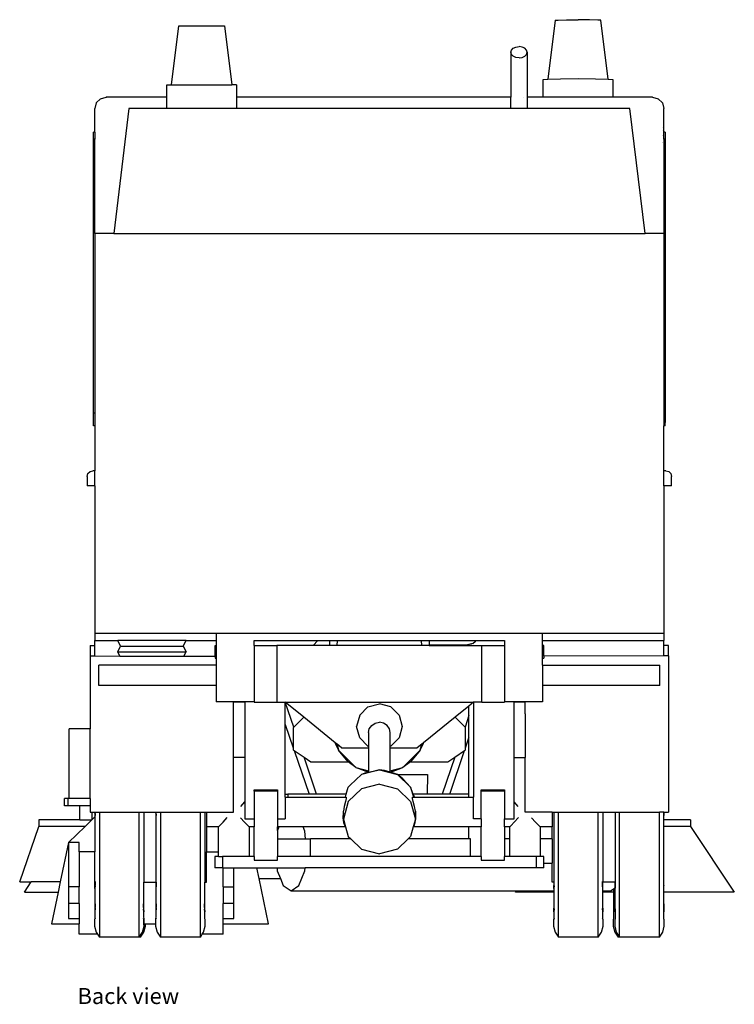
# Model space of a CAD drawing. Units: metres. Extents: x 6.53 to 16.22, y 11.48 to 16.73.
# Drawn here: x 14.34 to 16.22, y 11.48 to 14.07 of the extents above; entities that cross this region are included whole.
import ezdxf

# ---------------------------------------------------------------- set-up
doc = ezdxf.new("R2010")
doc.units = ezdxf.units.M
doc.layers.add('Edges', color=7, linetype='Continuous')
doc.styles.get("Standard").update_dxf_attribs({"font": 'verdana.ttf'})

# ---------------------------------------------------------------- blocks, each defined once
blk = doc.blocks.new('Road Sweeper bk')
at = {"layer": 'Edges'}
for p, q in [((0.4698, 1.2069), (0.4506, 1.0522)), ((0.4698, 1.2069), (0.4778, 1.2077)), ((0.4778, 1.2077), (0.4998, 1.2083)), ((0.4998, 1.2083), (0.5298, 1.2086)), ((0.5599, 1.2083), (0.5298, 1.2086)), ((0.5819, 1.2077), (0.5599, 1.2083)), ((0.5899, 1.2069), (0.5819, 1.2077)), ((0.6091, 1.0522), (0.5899, 1.2069)), ((-0.5415, 1.0366), (-0.5222, 1.1926)), ((-0.5222, 1.1926), (-0.402, 1.1926)), ((-0.402, 1.1926), (-0.3827, 1.0366)), ((0.3531, 1.1228), (0.3547, 1.1285)), ((0.3547, 1.1171), (0.3531, 1.1228)), ((0.3531, 1.1228), (0.3531, 1.0046)), ((0.3547, 1.1285), (0.3593, 1.1334)), ((0.3593, 1.1123), (0.3547, 1.1171)), ((0.3593, 1.1334), (0.3662, 1.1366)), ((0.3662, 1.1366), (0.3743, 1.1378)), ((0.3824, 1.1366), (0.3743, 1.1378)), ((0.3892, 1.1334), (0.3824, 1.1366)), ((0.3938, 1.1285), (0.3892, 1.1334)), ((0.3892, 1.1122), (0.3938, 1.1171)), ((0.3954, 1.1228), (0.3938, 1.1285)), ((0.3938, 1.1171), (0.3954, 1.1228)), ((0.3954, 1.1228), (0.3954, 1.0046)), ((0.3662, 1.109), (0.3593, 1.1123)), ((0.3743, 1.1079), (0.3662, 1.109)), ((0.3743, 1.1079), (0.3823, 1.109)), ((0.3823, 1.109), (0.3892, 1.1122)), ((0.4378, 1.0509), (0.4502, 1.0522)), ((0.4378, 1.0046), (0.4378, 1.0509)), ((0.4502, 1.0522), (0.4506, 1.0522)), ((0.4506, 1.0522), (0.4838, 1.0532)), ((0.4838, 1.0532), (0.5298, 1.0535)), ((0.5298, 1.0535), (0.5759, 1.0532)), ((0.5759, 1.0532), (0.6091, 1.0522)), ((0.6091, 1.0522), (0.6095, 1.0522)), ((0.6095, 1.0522), (0.6219, 1.0509)), ((0.6219, 1.0509), (0.6219, 1.0046)), ((-0.5541, 1.0046), (-0.5541, 1.0366)), ((-0.5541, 1.0366), (-0.5415, 1.0366)), ((-0.5415, 1.0366), (-0.3827, 1.0366)), ((-0.3701, 1.0366), (-0.3827, 1.0366)), ((-0.3701, 1.0366), (-0.3701, 1.0046)), ((-0.7397, 0.9896), (-0.7437, 0.9746)), ((-0.7287, 1.0005), (-0.7397, 0.9896)), ((-0.7287, 1.0005), (-0.7137, 1.0046)), ((-0.7137, 1.0025), (-0.7137, 1.0046)), ((-0.5541, 1.0046), (-0.7137, 1.0046)), ((-0.5541, 0.9749), (-0.5541, 1.0046)), ((0.3531, 1.0046), (-0.3701, 1.0046)), ((-0.3701, 1.0046), (-0.3701, 0.9749)), ((0.3533, 1.0046), (0.3531, 1.0046)), ((0.3531, 0.9749), (0.3531, 1.0046)), ((0.3853, 1.0046), (0.3848, 1.0046)), ((0.4378, 1.0046), (0.3954, 1.0046)), ((0.3954, 1.0046), (0.3954, 0.9749)), ((0.6219, 1.0046), (0.4378, 1.0046)), ((0.7263, 1.0046), (0.6219, 1.0046)), ((0.7263, 1.0046), (0.7413, 1.0005)), ((0.7413, 1.0005), (0.7523, 0.9896)), ((0.7523, 0.9896), (0.7563, 0.9746)), ((-0.7437, 0.9122), (-0.7437, 0.9746)), ((-0.6537, 0.9749), (-0.6937, 0.645)), ((-0.5541, 0.9749), (-0.6537, 0.9749)), ((-0.3701, 0.9749), (-0.5541, 0.9749)), ((0.3531, 0.9749), (-0.3701, 0.9749)), ((0.3954, 0.9749), (0.3531, 0.9749)), ((0.6663, 0.9749), (0.3954, 0.9749)), ((0.7063, 0.645), (0.6663, 0.9749)), ((0.7563, 0.9122), (0.7563, 0.9746)), ((-0.7437, 0.9122), (-0.7467, 0.9122)), ((-0.7467, 0.8938), (-0.7467, 0.9122)), ((-0.7437, 0.9122), (-0.7437, 0.8938)), ((0.7523, 0.9246), (0.7524, 0.9246)), ((0.7523, 0.9166), (0.7525, 0.9166)), ((0.7593, 0.9122), (0.7563, 0.9122)), ((0.7563, 0.8938), (0.7563, 0.9122)), ((0.7593, 0.9122), (0.7593, 0.8938)), ((-0.7437, 0.8938), (-0.7467, 0.8938)), ((-0.7467, 0.1724), (-0.7467, 0.8938)), ((-0.7437, 0.645), (-0.7437, 0.8938)), ((0.7525, 0.9043), (0.7523, 0.9043)), ((0.7523, 0.9029), (0.7525, 0.9029)), ((0.7523, 0.9023), (0.7525, 0.9023)), ((0.7526, 0.8858), (0.7523, 0.8858)), ((0.7523, 0.8838), (0.7526, 0.8838)), ((0.7593, 0.8938), (0.7563, 0.8938)), ((0.7563, 0.8938), (0.7563, 0.645)), ((0.7593, 0.8938), (0.7593, 0.1724)), ((-0.6937, 0.645), (-0.7437, 0.645)), ((-0.7437, 0.645), (-0.7437, 0.1724)), ((-0.6937, 0.645), (0.7063, 0.645)), ((0.7563, 0.645), (0.7063, 0.645)), ((0.7563, 0.645), (0.7563, 0.1724)), ((-0.7437, 0.1724), (-0.7467, 0.1724)), ((-0.7467, 0.139), (-0.7467, 0.1724)), ((-0.7437, 0.1724), (-0.7437, 0.139)), ((0.7593, 0.1724), (0.7563, 0.1724)), ((0.7563, 0.1724), (0.7563, 0.139)), ((0.7593, 0.1724), (0.7593, 0.1491)), ((-0.7437, 0.139), (-0.7467, 0.139)), ((-0.7437, 0.139), (-0.7437, 0.0204)), ((0.7593, 0.139), (0.7563, 0.139)), ((0.7563, 0.0204), (0.7563, 0.139)), ((0.7593, 0.1471), (0.7593, 0.1491)), ((0.7593, 0.1471), (0.7593, 0.147)), ((0.7593, 0.139), (0.7593, 0.147)), ((-0.7637, 0.0054), (-0.7617, 0.0129)), ((-0.7637, 0.0054), (-0.7637, -0.0196)), ((-0.7617, 0.0129), (-0.7562, 0.0184)), ((-0.7562, 0.0184), (-0.7487, 0.0204)), ((-0.7437, 0.0204), (-0.7487, 0.0204)), ((-0.7437, -0.0196), (-0.7437, 0.0204)), ((0.7613, 0.0204), (0.7563, 0.0204)), ((0.7563, -0.0196), (0.7563, 0.0204)), ((0.7613, 0.0204), (0.7688, 0.0184)), ((0.7688, 0.0184), (0.7743, 0.0129)), ((0.7743, 0.0129), (0.7763, 0.0054)), ((0.7763, -0.0196), (0.7763, 0.0054)), ((-0.7437, -0.0196), (-0.7637, -0.0196)), ((-0.7437, -0.0196), (-0.7437, -0.407)), ((0.7763, -0.0196), (0.7563, -0.0196)), ((0.7563, -0.0196), (0.7563, -0.407)), ((-0.7437, -0.407), (-0.4237, -0.407)), ((-0.7437, -0.407), (-0.7437, -0.427)), ((-0.4237, -0.407), (0.4363, -0.407)), ((-0.4237, -0.407), (-0.4237, -0.427)), ((0.4363, -0.407), (0.7563, -0.407)), ((0.4363, -0.427), (0.4363, -0.407)), ((0.7563, -0.407), (0.7563, -0.427)), ((-0.756, -0.4396), (-0.7437, -0.4396)), ((-0.756, -0.4396), (-0.756, -0.4675)), ((-0.7437, -0.4396), (-0.7437, -0.427)), ((-0.7437, -0.427), (-0.6833, -0.427)), ((-0.7437, -0.4675), (-0.7437, -0.4396)), ((-0.7437, -0.4396), (-0.743, -0.4396)), ((-0.6756, -0.442), (-0.6833, -0.427)), ((-0.5032, -0.427), (-0.6833, -0.427)), ((-0.5109, -0.442), (-0.5032, -0.427)), ((-0.5032, -0.427), (-0.4237, -0.427)), ((-0.4268, -0.4396), (-0.4237, -0.4396)), ((-0.4268, -0.4678), (-0.4268, -0.4396)), ((-0.4237, -0.427), (-0.4237, -0.4396)), ((-0.4237, -0.4396), (-0.4237, -0.4732)), ((-0.3237, -0.4396), (-0.3237, -0.427)), ((-0.3237, -0.427), (-0.1559, -0.427)), ((-0.3237, -0.4396), (-0.2637, -0.4396)), ((-0.3237, -0.4396), (-0.3237, -0.5887)), ((-0.168, -0.4396), (-0.2637, -0.4396)), ((-0.2637, -0.4396), (-0.2637, -0.5896)), ((-0.1559, -0.427), (-0.168, -0.4396)), ((-0.1252, -0.4396), (-0.168, -0.4396)), ((-0.1559, -0.427), (-0.1252, -0.427)), ((-0.1252, -0.427), (-0.1252, -0.4396)), ((-0.1252, -0.427), (-0.1042, -0.427)), ((-0.1067, -0.4396), (-0.1252, -0.4396)), ((-0.1042, -0.427), (-0.1067, -0.4396)), ((0.1193, -0.4396), (-0.1067, -0.4396)), ((-0.1042, -0.427), (0.1168, -0.427)), ((0.1193, -0.4396), (0.1168, -0.427)), ((0.1168, -0.427), (0.1378, -0.427)), ((0.1378, -0.4396), (0.1193, -0.4396)), ((0.1378, -0.427), (0.2612, -0.427)), ((0.1378, -0.427), (0.1378, -0.439)), ((0.1378, -0.4396), (0.1378, -0.439)), ((0.2348, -0.439), (0.1378, -0.439)), ((0.1378, -0.4396), (0.2763, -0.4396)), ((0.2348, -0.439), (0.2352, -0.4389)), ((0.2525, -0.4342), (0.2352, -0.4389)), ((0.2483, -0.4363), (0.2352, -0.4389)), ((0.2525, -0.4342), (0.2483, -0.4363)), ((0.2525, -0.4342), (0.2598, -0.4286)), ((0.2598, -0.4286), (0.2612, -0.427)), ((0.2612, -0.427), (0.3363, -0.427)), ((0.2763, -0.4396), (0.3363, -0.4396)), ((0.2763, -0.5896), (0.2763, -0.4396)), ((0.3363, -0.427), (0.3363, -0.4396)), ((0.3363, -0.4396), (0.3363, -0.5887)), ((0.4363, -0.427), (0.7563, -0.427)), ((0.4363, -0.4396), (0.4363, -0.427)), ((0.4394, -0.4396), (0.4363, -0.4396)), ((0.4363, -0.4732), (0.4363, -0.4396)), ((0.4394, -0.4678), (0.4394, -0.4396)), ((0.7563, -0.4396), (0.7563, -0.427)), ((0.7686, -0.4396), (0.7563, -0.4396)), ((0.7563, -0.4675), (0.7563, -0.4396)), ((0.7686, -0.4675), (0.7686, -0.4396)), ((-0.6833, -0.457), (-0.6756, -0.442)), ((-0.6779, -0.4676), (-0.6833, -0.457)), ((-0.6833, -0.457), (-0.5032, -0.457)), ((-0.6756, -0.442), (-0.5109, -0.442)), ((-0.5109, -0.442), (-0.5032, -0.457)), ((-0.5087, -0.4677), (-0.5032, -0.457)), ((-0.756, -0.4675), (-0.7437, -0.4675)), ((-0.756, -0.4675), (-0.756, -0.6593)), ((-0.7437, -0.4675), (-0.6779, -0.4676)), ((-0.4237, -0.4917), (-0.733, -0.4918)), ((-0.733, -0.5449), (-0.733, -0.4918)), ((-0.6779, -0.4676), (-0.5087, -0.4677)), ((-0.5087, -0.4677), (-0.4268, -0.4678)), ((-0.4268, -0.4678), (-0.4268, -0.4729)), ((-0.4268, -0.4729), (-0.4237, -0.4732)), ((-0.4237, -0.4732), (-0.4237, -0.4917)), ((-0.4237, -0.4917), (-0.4237, -0.5449)), ((0.4363, -0.4732), (0.4394, -0.4729)), ((0.4363, -0.4917), (0.4363, -0.4732)), ((0.4363, -0.4917), (0.7456, -0.4918)), ((0.4363, -0.4917), (0.4363, -0.5449)), ((0.7563, -0.4675), (0.4394, -0.4678)), ((0.4394, -0.4678), (0.4394, -0.4729)), ((0.7456, -0.5449), (0.7456, -0.4918)), ((0.7686, -0.4675), (0.7563, -0.4675)), ((0.7686, -0.4675), (0.7686, -0.8786)), ((-0.4237, -0.5449), (-0.733, -0.5449)), ((-0.4237, -0.5449), (-0.4237, -0.5887)), ((0.7456, -0.5449), (0.4363, -0.5449)), ((0.4363, -0.5449), (0.4363, -0.5887)), ((-0.3781, -0.5887), (-0.4237, -0.5887)), ((-0.3781, -0.5896), (-0.3781, -0.5887)), ((-0.3487, -0.5887), (-0.3781, -0.5887)), ((-0.3487, -0.5896), (-0.3781, -0.5896)), ((-0.3781, -0.7346), (-0.3781, -0.5896)), ((-0.3487, -0.5887), (-0.3487, -0.5896)), ((-0.3237, -0.5887), (-0.3487, -0.5887)), ((-0.3487, -0.5896), (-0.3487, -0.7346)), ((-0.3237, -0.5887), (-0.3237, -0.5896)), ((-0.3237, -0.5896), (-0.2637, -0.5896)), ((-0.2637, -0.5896), (-0.2417, -0.5896)), ((-0.2193, -0.6549), (-0.2417, -0.5896)), ((-0.2417, -0.5896), (0.2543, -0.5896)), ((-0.1932, -0.6288), (-0.2417, -0.5896)), ((-0.2417, -0.6478), (-0.2417, -0.5896)), ((-0.0237, -0.6014), (0.0063, -0.5934)), ((0.0363, -0.6014), (0.0063, -0.5934)), ((0.2543, -0.5896), (0.2424, -0.5993)), ((0.2543, -0.5896), (0.2543, -0.8395)), ((0.2763, -0.5896), (0.2543, -0.5896)), ((0.2763, -0.5896), (0.3363, -0.5896)), ((0.3363, -0.5896), (0.3363, -0.5887)), ((0.3613, -0.5887), (0.3363, -0.5887)), ((0.3613, -0.5896), (0.3613, -0.5887)), ((0.3908, -0.5887), (0.3613, -0.5887)), ((0.3613, -0.7346), (0.3613, -0.5896)), ((0.3908, -0.5896), (0.3613, -0.5896)), ((0.4363, -0.5887), (0.3908, -0.5887)), ((0.3908, -0.5896), (0.3908, -0.5887)), ((0.3908, -0.6196), (0.3908, -0.5896)), ((-0.0456, -0.6234), (-0.0237, -0.6014)), ((0.0583, -0.6234), (0.0363, -0.6014)), ((0.2424, -0.5993), (0.2059, -0.6288)), ((0.2424, -0.6245), (0.2424, -0.5993)), ((0.39, -0.6196), (0.3908, -0.6196)), ((0.3908, -0.6196), (0.3908, -0.7346)), ((-0.2417, -0.8311), (-0.2417, -0.6478)), ((-0.2417, -0.6478), (-0.2206, -0.7094)), ((-0.1932, -0.6288), (-0.2193, -0.6549)), ((-0.11, -0.6964), (-0.1932, -0.6288)), ((-0.0456, -0.6234), (-0.0537, -0.6534)), ((-0.014, -0.6502), (-0.0047, -0.6442)), ((-0.0047, -0.6442), (0.0063, -0.6421)), ((0.0173, -0.6442), (0.0063, -0.6421)), ((0.0266, -0.6502), (0.0173, -0.6442)), ((0.0583, -0.6234), (0.0663, -0.6534)), ((0.2059, -0.6288), (0.1226, -0.6964)), ((0.232, -0.6549), (0.2059, -0.6288)), ((0.2424, -0.6245), (0.232, -0.6549)), ((0.2425, -0.6241), (0.2424, -0.6245)), ((0.2424, -0.6828), (0.2424, -0.6245)), ((-0.8108, -0.8425), (-0.8108, -0.6593)), ((-0.756, -0.6593), (-0.8108, -0.6593)), ((-0.756, -0.8425), (-0.756, -0.6593)), ((-0.2193, -0.6549), (-0.2206, -0.6561)), ((-0.2206, -0.6561), (-0.2206, -0.7094)), ((-0.0456, -0.6834), (-0.0537, -0.6534)), ((-0.0224, -0.6695), (-0.0203, -0.6591)), ((-0.0224, -0.6695), (-0.0224, -0.7057)), ((-0.0203, -0.6591), (-0.014, -0.6502)), ((0.0329, -0.659), (0.0266, -0.6502)), ((0.0351, -0.6695), (0.0329, -0.659)), ((0.0351, -0.7057), (0.0351, -0.6695)), ((0.0663, -0.6534), (0.0583, -0.6834)), ((0.2332, -0.6561), (0.232, -0.6549)), ((0.2332, -0.7094), (0.2332, -0.6561)), ((-0.11, -0.6964), (-0.1098, -0.6974)), ((-0.1053, -0.7001), (-0.11, -0.6964)), ((-0.1098, -0.6974), (-0.1012, -0.7155)), ((-0.1053, -0.7001), (-0.1012, -0.7155)), ((-0.0937, -0.7096), (-0.1053, -0.7001)), ((-0.0456, -0.6834), (-0.0237, -0.7054)), ((0.0583, -0.6834), (0.0363, -0.7054)), ((0.118, -0.7001), (0.1063, -0.7096)), ((0.1138, -0.7155), (0.1224, -0.6974)), ((0.1138, -0.7155), (0.118, -0.7001)), ((0.1226, -0.6964), (0.118, -0.7001)), ((0.1224, -0.6974), (0.1226, -0.6964)), ((0.2332, -0.7094), (0.2424, -0.6828)), ((0.2424, -0.6828), (0.2426, -0.6822)), ((0.2424, -0.8311), (0.2424, -0.6828)), ((-0.2206, -0.7094), (-0.2206, -0.7146)), ((-0.2206, -0.7146), (-0.2183, -0.7162)), ((-0.2183, -0.7162), (-0.1789, -0.8311)), ((-0.2183, -0.7162), (-0.1922, -0.734)), ((-0.1012, -0.7155), (-0.0558, -0.7609)), ((-0.076, -0.7463), (-0.1012, -0.7155)), ((-0.0937, -0.7096), (-0.0224, -0.7096)), ((-0.0237, -0.7054), (-0.0224, -0.7057)), ((-0.0224, -0.7057), (-0.0224, -0.7096)), ((-0.0224, -0.7096), (-0.0224, -0.7699)), ((0.0363, -0.7054), (0.0351, -0.7057)), ((0.0351, -0.7096), (0.0351, -0.7057)), ((0.0351, -0.7096), (0.1063, -0.7096)), ((0.0351, -0.7699), (0.0351, -0.7096)), ((0.0684, -0.7609), (0.1138, -0.7155)), ((0.1138, -0.7155), (0.0887, -0.7463)), ((0.1916, -0.8311), (0.2309, -0.7162)), ((0.2049, -0.734), (0.2309, -0.7162)), ((0.2309, -0.7162), (0.2332, -0.7146)), ((0.2332, -0.7146), (0.2332, -0.7094)), ((-0.3781, -0.8786), (-0.3781, -0.7346)), ((-0.3487, -0.7346), (-0.3781, -0.7346)), ((-0.3487, -0.7346), (-0.3487, -0.8515)), ((-0.159, -0.8311), (-0.1922, -0.734)), ((-0.1922, -0.734), (-0.1741, -0.7463)), ((-0.1741, -0.7463), (-0.076, -0.7463)), ((-0.0558, -0.7609), (-0.076, -0.7463)), ((0.0887, -0.7463), (0.0684, -0.7609)), ((0.0887, -0.7463), (0.1867, -0.7463)), ((0.2049, -0.734), (0.1716, -0.8311)), ((0.1867, -0.7463), (0.2049, -0.734)), ((0.3613, -0.8515), (0.3613, -0.7346)), ((0.3613, -0.7346), (0.3908, -0.7346)), ((0.3908, -0.8786), (0.3908, -0.7346)), ((-0.0558, -0.7609), (-0.0224, -0.7699)), ((-0.0558, -0.7609), (-0.0514, -0.7633)), ((-0.0239, -0.7738), (-0.0514, -0.7633)), ((0.0063, -0.7673), (-0.0412, -0.7796)), ((-0.0291, -0.7749), (-0.0412, -0.7796)), ((-0.0291, -0.7749), (-0.0239, -0.7738)), ((-0.0239, -0.7738), (-0.0224, -0.7735)), ((-0.0224, -0.7735), (0.0063, -0.7673)), ((-0.0224, -0.7699), (-0.0224, -0.7735)), ((0.0201, -0.7692), (0.0063, -0.7673)), ((0.0063, -0.7673), (0.0538, -0.7796)), ((0.0351, -0.7738), (0.0201, -0.7692)), ((0.0351, -0.7699), (0.0684, -0.7609)), ((0.0351, -0.7738), (0.0351, -0.7699)), ((0.0357, -0.774), (0.0351, -0.7738)), ((0.0357, -0.774), (0.036, -0.774)), ((0.0538, -0.7796), (0.0357, -0.774)), ((0.036, -0.774), (0.064, -0.7633)), ((0.0684, -0.7609), (0.064, -0.7633)), ((-0.0412, -0.7796), (-0.0711, -0.8075)), ((0.0538, -0.7796), (0.0538, -0.7796)), ((0.0538, -0.7796), (0.0885, -0.8131)), ((0.0684, -0.7908), (0.0538, -0.7796)), ((0.0538, -0.7796), (0.1328, -0.7796)), ((0.0885, -0.8131), (0.0684, -0.7908)), ((0.1328, -0.7796), (0.1326, -0.8311)), ((-0.3237, -0.8198), (-0.2622, -0.8198)), ((-0.3237, -0.8235), (-0.3237, -0.8198)), ((-0.2622, -0.8235), (-0.3237, -0.8235)), ((-0.3237, -0.8235), (-0.3237, -0.8966)), ((-0.2622, -0.8198), (-0.2622, -0.8235)), ((-0.2622, -0.8235), (-0.2622, -0.8966)), ((-0.081, -0.8311), (-0.0759, -0.8131)), ((-0.0759, -0.8131), (-0.0711, -0.8075)), ((-0.0412, -0.8178), (-0.0759, -0.8512)), ((0.0063, -0.8055), (-0.0412, -0.8178)), ((0.0063, -0.8055), (0.0538, -0.8178)), ((0.0538, -0.8178), (0.0885, -0.8512)), ((0.0885, -0.8131), (0.0959, -0.8395)), ((0.0954, -0.8311), (0.0885, -0.8131)), ((0.2748, -0.8235), (0.2748, -0.8198)), ((0.2748, -0.8198), (0.3348, -0.8198)), ((0.3348, -0.8235), (0.2748, -0.8235)), ((0.2748, -0.8966), (0.2748, -0.8235)), ((0.3348, -0.8198), (0.3363, -0.8198)), ((0.3348, -0.8198), (0.3348, -0.8235)), ((0.3363, -0.8235), (0.3348, -0.8235)), ((0.3363, -0.8198), (0.3363, -0.8235)), ((0.3363, -0.8235), (0.3363, -0.8966)), ((-0.8237, -0.8625), (-0.8237, -0.8425)), ((-0.8137, -0.8425), (-0.8237, -0.8425)), ((-0.8137, -0.8625), (-0.8137, -0.8425)), ((-0.8108, -0.8425), (-0.8137, -0.8425)), ((-0.756, -0.8425), (-0.8108, -0.8425)), ((-0.756, -0.8425), (-0.756, -0.8625)), ((-0.3493, -0.8521), (-0.3598, -0.8638)), ((-0.3487, -0.8515), (-0.3493, -0.8521)), ((-0.3487, -0.8515), (-0.3487, -0.8966)), ((-0.2417, -0.8311), (-0.2353, -0.8311)), ((-0.2417, -0.8395), (-0.2417, -0.8311)), ((-0.2417, -0.8395), (-0.2353, -0.8395)), ((-0.2417, -0.8395), (-0.2417, -0.8966)), ((-0.2353, -0.8311), (-0.2353, -0.8395)), ((-0.1789, -0.8311), (-0.2353, -0.8311)), ((-0.2353, -0.8395), (-0.2353, -0.8401)), ((-0.2353, -0.8395), (-0.0833, -0.8395)), ((-0.159, -0.8311), (-0.1789, -0.8311)), ((-0.081, -0.8311), (-0.159, -0.8311)), ((-0.0759, -0.8512), (-0.0886, -0.897)), ((-0.0831, -0.8511), (-0.0864, -0.8636)), ((-0.0833, -0.8395), (-0.081, -0.8311)), ((-0.0833, -0.8395), (-0.0814, -0.8395)), ((-0.081, -0.8426), (-0.0831, -0.8511)), ((-0.0814, -0.8395), (-0.081, -0.8426)), ((0.0885, -0.8512), (0.1013, -0.897)), ((0.0936, -0.8425), (0.094, -0.8395)), ((0.0957, -0.8511), (0.0936, -0.8425)), ((0.094, -0.8395), (0.0959, -0.8395)), ((0.097, -0.8352), (0.0954, -0.8311)), ((0.1326, -0.8311), (0.0954, -0.8311)), ((0.099, -0.8636), (0.0957, -0.8511)), ((0.0959, -0.8395), (0.0978, -0.8395)), ((0.097, -0.8352), (0.0978, -0.8395)), ((0.0978, -0.8395), (0.2424, -0.8395)), ((0.1716, -0.8311), (0.1326, -0.8311)), ((0.1916, -0.8311), (0.1716, -0.8311)), ((0.2424, -0.8311), (0.1916, -0.8311)), ((0.2424, -0.8395), (0.2424, -0.8311)), ((0.2427, -0.8311), (0.2424, -0.8311)), ((0.2424, -0.8401), (0.2424, -0.8395)), ((0.2424, -0.8395), (0.2543, -0.8395)), ((0.2543, -0.8966), (0.2543, -0.8395)), ((0.3618, -0.852), (0.3613, -0.8515)), ((0.3613, -0.8966), (0.3613, -0.8515)), ((0.3724, -0.8637), (0.3618, -0.852)), ((-0.8137, -0.8625), (-0.8237, -0.8625)), ((-0.7829, -0.8625), (-0.8137, -0.8625)), ((-0.7829, -0.8993), (-0.7829, -0.8625)), ((-0.756, -0.8625), (-0.7829, -0.8625)), ((-0.756, -0.8625), (-0.756, -0.8786)), ((-0.756, -0.8786), (-0.7512, -0.8786)), ((-0.7512, -0.8786), (-0.7512, -0.8989)), ((-0.7512, -0.8786), (-0.7435, -0.8786)), ((-0.7435, -0.8786), (-0.743, -0.8874)), ((-0.743, -0.8859), (-0.7435, -0.8786)), ((-0.7435, -0.8786), (-0.743, -0.8851)), ((-0.7435, -0.8786), (-0.7435, -0.8915)), ((-0.7435, -0.8786), (-0.7316, -0.8786)), ((-0.7316, -0.8786), (-0.6265, -0.8786)), ((-0.7316, -0.8786), (-0.7316, -1.2086)), ((-0.6265, -0.8786), (-0.6147, -0.8786)), ((-0.6265, -1.2086), (-0.6265, -0.8786)), ((-0.6147, -0.8786), (-0.5825, -0.8786)), ((-0.6147, -0.8786), (-0.6147, -1.0636)), ((-0.5825, -0.8786), (-0.582, -0.8874)), ((-0.582, -0.8859), (-0.5825, -0.8786)), ((-0.5825, -0.8786), (-0.5706, -0.8786)), ((-0.5825, -0.8786), (-0.5825, -1.0636)), ((-0.5706, -0.8786), (-0.4655, -0.8786)), ((-0.5706, -0.8786), (-0.5706, -1.2086)), ((-0.4655, -0.8786), (-0.4537, -0.8786)), ((-0.4655, -1.2086), (-0.4655, -0.8786)), ((-0.4537, -0.8786), (-0.4489, -0.8786)), ((-0.4537, -0.8786), (-0.4537, -1.0636)), ((-0.4489, -0.8786), (-0.3781, -0.8786)), ((-0.4489, -0.8786), (-0.4489, -0.9176)), ((-0.0891, -0.8802), (-0.0897, -0.8936)), ((-0.089, -0.8785), (-0.0891, -0.8802)), ((-0.0891, -0.8802), (-0.0886, -0.8835)), ((-0.0887, -0.8765), (-0.089, -0.8785)), ((-0.0886, -0.8761), (-0.0887, -0.8765)), ((-0.0887, -0.8765), (-0.0886, -0.8765)), ((-0.0864, -0.8636), (-0.0886, -0.8761)), ((-0.0886, -0.8765), (-0.0886, -0.8761)), ((-0.0886, -0.8835), (-0.0886, -0.8765)), ((0.1013, -0.8761), (0.099, -0.8636)), ((0.1013, -0.8761), (0.1013, -0.8765)), ((0.1013, -0.8765), (0.1013, -0.8761)), ((0.1013, -0.8765), (0.1013, -0.8765)), ((0.1017, -0.8785), (0.1013, -0.8765)), ((0.1013, -0.8765), (0.1013, -0.8835)), ((0.1013, -0.8835), (0.1017, -0.8802)), ((0.1017, -0.8802), (0.1017, -0.8785)), ((0.1023, -0.8936), (0.1017, -0.8802)), ((0.4615, -0.8786), (0.3908, -0.8786)), ((0.4615, -0.8786), (0.4663, -0.8786)), ((0.4615, -0.8786), (0.4615, -0.9176)), ((0.4663, -0.8786), (0.4782, -0.8786)), ((0.4663, -0.8786), (0.4663, -1.0636)), ((0.4782, -0.8786), (0.5833, -0.8786)), ((0.4782, -1.2086), (0.4782, -0.8786)), ((0.5833, -0.8786), (0.5951, -0.8786)), ((0.5833, -1.2086), (0.5833, -0.8786)), ((0.5951, -0.8786), (0.6273, -0.8786)), ((0.5951, -0.8786), (0.5951, -1.0636)), ((0.6273, -0.8786), (0.6392, -0.8786)), ((0.6273, -0.8786), (0.6273, -1.0636)), ((0.6392, -0.8786), (0.7443, -0.8786)), ((0.6392, -1.2086), (0.6392, -0.8786)), ((0.7562, -0.8786), (0.7443, -0.8786)), ((0.7443, -1.2086), (0.7443, -0.8786)), ((0.7562, -0.8786), (0.7556, -0.8849)), ((0.7562, -0.8786), (0.7556, -0.8874)), ((0.7562, -0.8786), (0.7686, -0.8786)), ((0.7562, -0.8993), (0.7562, -0.8786)), ((-0.891, -0.8993), (-0.891, -0.9163)), ((-0.7829, -0.8993), (-0.891, -0.8993)), ((-0.7829, -0.8993), (-0.7515, -0.8993)), ((-0.7515, -0.8993), (-0.7691, -0.9163)), ((-0.7512, -0.8989), (-0.7515, -0.8993)), ((-0.7435, -0.8915), (-0.7512, -0.8989)), ((-0.743, -0.891), (-0.7435, -0.8915)), ((-0.7435, -0.8915), (-0.7435, -0.9838)), ((-0.4139, -0.9139), (-0.4054, -0.905)), ((-0.4054, -0.905), (-0.3948, -0.8933)), ((-0.3597, -0.8935), (-0.3492, -0.9051)), ((-0.3492, -0.9051), (-0.3407, -0.914)), ((-0.3487, -0.8966), (-0.3237, -0.8966)), ((-0.3237, -0.8966), (-0.3237, -0.9176)), ((-0.2622, -0.8966), (-0.2417, -0.8966)), ((-0.2622, -0.8966), (-0.2622, -0.9176)), ((-0.0897, -0.8936), (-0.088, -0.9063)), ((-0.0886, -0.897), (-0.0886, -0.8835)), ((-0.0886, -0.897), (-0.083, -0.9172)), ((-0.088, -0.9063), (-0.0851, -0.9147)), ((0.1013, -0.897), (0.0956, -0.9172)), ((0.0977, -0.9147), (0.1006, -0.9063)), ((0.1006, -0.9063), (0.1023, -0.8936)), ((0.1013, -0.8835), (0.1013, -0.897)), ((0.2748, -0.8966), (0.2543, -0.8966)), ((0.2748, -0.8966), (0.2748, -0.9176)), ((0.3363, -0.8966), (0.3613, -0.8966)), ((0.3363, -0.9176), (0.3363, -0.8966)), ((0.3534, -0.9139), (0.3619, -0.905)), ((0.3619, -0.905), (0.3725, -0.8933)), ((0.4076, -0.8935), (0.4181, -0.9051)), ((0.4181, -0.9051), (0.4266, -0.914)), ((0.7556, -0.8993), (0.7562, -0.8993)), ((0.7562, -0.9163), (0.7562, -0.8993)), ((0.8266, -0.8993), (0.7562, -0.8993)), ((0.8266, -0.8993), (0.8266, -0.9163)), ((-0.9416, -1.0626), (-0.891, -0.9163)), ((-0.891, -0.9163), (-0.891, -0.9163)), ((-0.7691, -0.9163), (-0.891, -0.9163)), ((-0.7691, -0.9163), (-0.8127, -0.9585)), ((-0.4175, -0.9176), (-0.4489, -0.9176)), ((-0.4489, -0.9176), (-0.4489, -0.9838)), ((-0.4175, -0.9176), (-0.4166, -0.9166)), ((-0.4175, -0.9838), (-0.4175, -0.9176)), ((-0.4166, -0.9166), (-0.4139, -0.9139)), ((-0.3407, -0.914), (-0.3381, -0.9167)), ((-0.3381, -0.9167), (-0.3372, -0.9176)), ((-0.3237, -0.9176), (-0.3372, -0.9176)), ((-0.3372, -0.9176), (-0.3372, -0.994)), ((-0.3237, -0.996), (-0.3237, -0.9176)), ((-0.2583, -0.9176), (-0.2622, -0.9274)), ((-0.2622, -0.9274), (-0.2622, -0.9176)), ((-0.2583, -0.9176), (-0.2622, -0.9176)), ((-0.2622, -0.9274), (-0.2622, -0.9491)), ((-0.1948, -0.9176), (-0.2583, -0.9176)), ((-0.1903, -0.9288), (-0.1948, -0.9176)), ((-0.0829, -0.9176), (-0.1948, -0.9176)), ((-0.1882, -0.9491), (-0.1903, -0.9288)), ((-0.0851, -0.9147), (-0.083, -0.9172)), ((-0.083, -0.9172), (-0.0829, -0.9176)), ((-0.0829, -0.9176), (-0.0759, -0.9427)), ((0.0955, -0.9176), (0.0885, -0.9427)), ((0.0956, -0.9172), (0.0955, -0.9176)), ((0.2424, -0.9176), (0.0955, -0.9176)), ((0.0956, -0.9172), (0.0977, -0.9147)), ((0.2424, -0.9491), (0.2424, -0.9176)), ((0.2748, -0.9176), (0.2424, -0.9176)), ((0.2748, -0.996), (0.2748, -0.9176)), ((0.3498, -0.9176), (0.3363, -0.9176)), ((0.3363, -0.9176), (0.3363, -0.9491)), ((0.3498, -0.9176), (0.3507, -0.9167)), ((0.3498, -0.9491), (0.3498, -0.9176)), ((0.3507, -0.9167), (0.3534, -0.9139)), ((0.4266, -0.914), (0.4292, -0.9166)), ((0.4292, -0.9166), (0.4301, -0.9176)), ((0.4615, -0.9176), (0.4301, -0.9176)), ((0.4301, -0.9176), (0.4301, -0.9491)), ((0.4615, -0.9491), (0.4615, -0.9176)), ((0.7556, -0.9163), (0.7562, -0.9163)), ((0.8266, -0.9163), (0.7562, -0.9163)), ((0.7562, -1.0796), (0.7562, -0.9163)), ((0.8266, -0.9163), (0.9416, -1.0893)), ((-0.8127, -0.9585), (-0.8348, -1.0626)), ((-0.8127, -0.9585), (-0.8127, -1.0755)), ((-0.7848, -0.9585), (-0.8127, -0.9585)), ((-0.7848, -0.9838), (-0.7848, -0.9585)), ((-0.2622, -0.9491), (-0.2622, -0.996)), ((-0.2622, -0.9491), (-0.1882, -0.9491)), ((-0.1882, -0.9491), (-0.1748, -0.9491)), ((-0.1748, -0.996), (-0.1748, -0.9491)), ((-0.0693, -0.9491), (-0.1748, -0.9491)), ((-0.0759, -0.9427), (-0.0693, -0.9491)), ((-0.0693, -0.9491), (-0.0412, -0.9762)), ((0.082, -0.9491), (0.0538, -0.9762)), ((0.0885, -0.9427), (0.082, -0.9491)), ((0.2424, -0.9491), (0.082, -0.9491)), ((0.2462, -0.9491), (0.2424, -0.9491)), ((0.2462, -0.996), (0.2462, -0.9491)), ((0.3498, -0.9491), (0.3363, -0.9491)), ((0.3363, -0.9491), (0.3363, -0.996)), ((0.3498, -0.996), (0.3498, -0.9491)), ((0.4615, -0.9491), (0.4301, -0.9491)), ((0.4301, -0.9491), (0.4301, -0.996)), ((0.4615, -0.9491), (0.4615, -1.0133)), ((-0.7435, -0.9838), (-0.7848, -0.9838)), ((-0.7848, -0.9838), (-0.7848, -1.0755)), ((-0.743, -0.9838), (-0.7435, -0.9838)), ((-0.7435, -1.0796), (-0.7435, -0.9838)), ((-0.4489, -0.9838), (-0.4175, -0.9838)), ((-0.4489, -1.0636), (-0.4489, -0.9838)), ((-0.4175, -0.996), (-0.4175, -0.9838)), ((-0.0412, -0.9762), (0.0063, -0.9885)), ((0.0538, -0.9762), (0.0063, -0.9885)), ((-0.4175, -0.996), (-0.4273, -0.996)), ((-0.4273, -0.996), (-0.4273, -1.026)), ((-0.4175, -0.996), (-0.4073, -0.996)), ((-0.4073, -0.996), (-0.4073, -1.026)), ((-0.3372, -0.996), (-0.4073, -0.996)), ((-0.3351, -0.996), (-0.3372, -0.994)), ((-0.3372, -0.994), (-0.3372, -0.996)), ((-0.3351, -0.996), (-0.3372, -0.996)), ((-0.3237, -0.996), (-0.3351, -0.996)), ((-0.3237, -0.996), (-0.3237, -1.0057)), ((-0.3237, -1.0057), (-0.2622, -1.0057)), ((-0.2622, -1.0057), (-0.2622, -0.996)), ((-0.1748, -0.996), (-0.2622, -0.996)), ((0.2462, -0.996), (-0.1748, -0.996)), ((0.2748, -0.996), (0.2462, -0.996)), ((0.2748, -0.996), (0.2748, -1.0057)), ((0.2748, -1.0057), (0.3363, -1.0057)), ((0.3363, -1.0057), (0.3363, -0.996)), ((0.3498, -0.996), (0.3363, -0.996)), ((0.42, -0.996), (0.3498, -0.996)), ((0.42, -1.026), (0.42, -0.996)), ((0.4301, -0.996), (0.42, -0.996)), ((0.44, -0.996), (0.4301, -0.996)), ((0.44, -1.0133), (0.44, -0.996)), ((-0.4073, -1.026), (-0.4273, -1.026)), ((-0.4073, -1.026), (-0.4054, -1.026)), ((-0.4054, -1.026), (-0.3775, -1.026)), ((-0.4054, -1.0755), (-0.4054, -1.026)), ((-0.3775, -1.0755), (-0.3775, -1.026)), ((-0.3775, -1.026), (-0.3167, -1.026)), ((-0.3108, -1.0539), (-0.3167, -1.026)), ((-0.3167, -1.026), (-0.2635, -1.026)), ((-0.2635, -1.026), (-0.2627, -1.0335)), ((-0.2635, -1.026), (-0.1895, -1.026)), ((-0.2627, -1.0335), (-0.2546, -1.0539)), ((-0.2056, -1.0719), (-0.1903, -1.0335)), ((-0.1903, -1.0335), (-0.1895, -1.026)), ((0.42, -1.026), (-0.1895, -1.026)), ((0.44, -1.026), (0.42, -1.026)), ((0.44, -1.0133), (0.4615, -1.0133)), ((0.44, -1.026), (0.44, -1.0133)), ((0.4615, -1.0636), (0.4615, -1.0133)), ((-0.9416, -1.0626), (-0.9113, -1.0626)), ((-0.929, -1.0893), (-0.9113, -1.0626)), ((-0.8348, -1.0626), (-0.9113, -1.0626)), ((-0.8348, -1.0626), (-0.8405, -1.0893)), ((-0.743, -1.0612), (-0.7435, -1.0796)), ((-0.3108, -1.0539), (-0.2546, -1.0539)), ((-0.2855, -1.1728), (-0.3108, -1.0539)), ((-0.2546, -1.0539), (-0.2474, -1.0719)), ((0.4667, -1.0636), (0.4668, -1.0612)), ((0.5947, -1.0636), (0.5946, -1.0612)), ((0.6278, -1.0636), (0.6278, -1.0612)), ((0.7562, -1.0796), (0.7556, -1.0612)), ((-0.929, -1.0893), (-0.8405, -1.0893)), ((-0.8405, -1.0893), (-0.8582, -1.1728)), ((-0.7848, -1.0755), (-0.8127, -1.0755)), ((-0.8127, -1.0755), (-0.8127, -1.1191)), ((-0.7848, -1.1191), (-0.7848, -1.0755)), ((-0.743, -1.0718), (-0.7435, -1.0796)), ((-0.7435, -1.0796), (-0.7435, -1.1412)), ((-0.6152, -1.0636), (-0.6147, -1.0636)), ((-0.6147, -1.0636), (-0.5825, -1.0636)), ((-0.6147, -1.1412), (-0.6147, -1.0636)), ((-0.5821, -1.0636), (-0.5825, -1.0796)), ((-0.5825, -1.0636), (-0.5825, -1.0796)), ((-0.5825, -1.0636), (-0.5821, -1.0636)), ((-0.582, -1.0718), (-0.5825, -1.0796)), ((-0.5825, -1.0796), (-0.5825, -1.1412)), ((-0.5821, -1.0636), (-0.582, -1.0636)), ((-0.4542, -1.0636), (-0.4537, -1.0636)), ((-0.4537, -1.0636), (-0.4489, -1.0636)), ((-0.4537, -1.1412), (-0.4537, -1.0636)), ((-0.4054, -1.0755), (-0.3775, -1.0755)), ((-0.4054, -1.0755), (-0.4054, -1.1191)), ((-0.3775, -1.1191), (-0.3775, -1.0755)), ((-0.2474, -1.0719), (-0.2265, -1.0859)), ((-0.2265, -1.0859), (-0.2056, -1.0719)), ((-0.2265, -1.0859), (0.3669, -1.0859)), ((0.3646, -1.0893), (0.3669, -1.0859)), ((0.4663, -1.0893), (0.3646, -1.0893)), ((0.3669, -1.0859), (0.4663, -1.0859)), ((0.4663, -1.0636), (0.4615, -1.0636)), ((0.4663, -1.0796), (0.4667, -1.0636)), ((0.4663, -1.0636), (0.4663, -1.0796)), ((0.4667, -1.0636), (0.4663, -1.0636)), ((0.4663, -1.0796), (0.4668, -1.0723)), ((0.4668, -1.0729), (0.4663, -1.0796)), ((0.4663, -1.0796), (0.4663, -1.0859)), ((0.4663, -1.0859), (0.4668, -1.0859)), ((0.4663, -1.0859), (0.4663, -1.0893)), ((0.4668, -1.0893), (0.4663, -1.0893)), ((0.4663, -1.0893), (0.4663, -1.1412)), ((0.4668, -1.0636), (0.4667, -1.0636)), ((0.5947, -1.0636), (0.5946, -1.0636)), ((0.5946, -1.0712), (0.5946, -1.0718)), ((0.5951, -1.0796), (0.5946, -1.0718)), ((0.5946, -1.0859), (0.5951, -1.0859)), ((0.5951, -1.0893), (0.5946, -1.0893)), ((0.5951, -1.0796), (0.5947, -1.0636)), ((0.5951, -1.0636), (0.5947, -1.0636)), ((0.5951, -1.0796), (0.5951, -1.0636)), ((0.6273, -1.0636), (0.5951, -1.0636)), ((0.5951, -1.0859), (0.5951, -1.0796)), ((0.5951, -1.0859), (0.6171, -1.0859)), ((0.5951, -1.0893), (0.5951, -1.0859)), ((0.5951, -1.1412), (0.5951, -1.0893)), ((0.6237, -1.0893), (0.5951, -1.0893)), ((0.6237, -1.0814), (0.6171, -1.0859)), ((0.6273, -1.079), (0.6237, -1.0814)), ((0.6237, -1.0814), (0.6237, -1.0893)), ((0.6237, -1.0893), (0.6237, -1.1412)), ((0.6242, -1.0893), (0.6237, -1.0893)), ((0.6273, -1.079), (0.6278, -1.0636)), ((0.6273, -1.0636), (0.6273, -1.079)), ((0.6278, -1.0636), (0.6273, -1.0636)), ((0.6273, -1.079), (0.6278, -1.0723)), ((0.6278, -1.0729), (0.6273, -1.079)), ((0.6278, -1.0787), (0.6273, -1.079)), ((0.6273, -1.079), (0.6273, -1.079)), ((0.6273, -1.1412), (0.6273, -1.079)), ((0.6278, -1.0636), (0.6278, -1.0636)), ((0.7556, -1.0712), (0.7556, -1.0718)), ((0.7562, -1.0796), (0.7556, -1.0718)), ((0.7562, -1.0893), (0.7556, -1.0893)), ((0.7562, -1.0893), (0.7562, -1.0796)), ((0.7562, -1.1412), (0.7562, -1.0893)), ((0.9416, -1.0893), (0.7562, -1.0893)), ((-0.7848, -1.1191), (-0.8127, -1.1191)), ((-0.8127, -1.1191), (-0.8127, -1.1589)), ((-0.7848, -1.1191), (-0.7848, -1.1589)), ((-0.743, -1.1206), (-0.7435, -1.1412)), ((-0.743, -1.1327), (-0.7435, -1.1412)), ((-0.743, -1.1321), (-0.743, -1.1327)), ((-0.6147, -1.1412), (-0.6152, -1.1206)), ((-0.6152, -1.1335), (-0.6147, -1.1412)), ((-0.6147, -1.1412), (-0.6152, -1.1342)), ((-0.582, -1.1206), (-0.5825, -1.1412)), ((-0.582, -1.1327), (-0.5825, -1.1412)), ((-0.582, -1.1321), (-0.582, -1.1327)), ((-0.4537, -1.1412), (-0.4542, -1.1206)), ((-0.4542, -1.1335), (-0.4537, -1.1412)), ((-0.4537, -1.1412), (-0.4542, -1.1342)), ((-0.3775, -1.1191), (-0.4054, -1.1191)), ((-0.4054, -1.1589), (-0.4054, -1.1191)), ((-0.3775, -1.1589), (-0.3775, -1.1191)), ((0.4663, -1.1412), (0.4668, -1.1206)), ((0.4668, -1.1338), (0.4663, -1.1412)), ((0.4668, -1.1338), (0.4668, -1.1333)), ((0.5946, -1.1206), (0.5951, -1.1412)), ((0.5946, -1.1319), (0.5946, -1.1323)), ((0.5951, -1.1412), (0.5946, -1.1323)), ((0.6242, -1.1215), (0.6237, -1.1412)), ((0.6242, -1.1322), (0.6237, -1.1412)), ((0.6273, -1.1412), (0.6278, -1.1206)), ((0.6278, -1.1338), (0.6273, -1.1412)), ((0.6278, -1.1338), (0.6278, -1.1333)), ((0.7556, -1.1206), (0.7562, -1.1412)), ((0.7556, -1.1319), (0.7556, -1.1323)), ((0.7562, -1.1412), (0.7556, -1.1323)), ((-0.8127, -1.1589), (-0.7848, -1.1589)), ((-0.7848, -1.1589), (-0.7848, -1.1728)), ((-0.7435, -1.1412), (-0.7444, -1.1791)), ((-0.743, -1.159), (-0.7431, -1.1597)), ((-0.6147, -1.1629), (-0.6152, -1.159)), ((-0.6139, -1.1728), (-0.6147, -1.1412)), ((-0.6141, -1.1728), (-0.6147, -1.1629)), ((-0.5825, -1.1412), (-0.5833, -1.1728)), ((-0.582, -1.159), (-0.5821, -1.1597)), ((-0.4541, -1.1597), (-0.4542, -1.159)), ((-0.4527, -1.1791), (-0.4537, -1.1412)), ((-0.4054, -1.1589), (-0.3775, -1.1589)), ((-0.4054, -1.1728), (-0.4054, -1.1589)), ((0.4663, -1.1412), (0.4654, -1.1791)), ((0.4668, -1.159), (0.4665, -1.1609)), ((0.5949, -1.1609), (0.5946, -1.159)), ((0.5961, -1.1791), (0.5951, -1.1412)), ((0.6237, -1.1412), (0.6228, -1.1791)), ((0.6241, -1.1576), (0.6242, -1.1557)), ((0.6273, -1.1412), (0.6264, -1.1791)), ((0.6278, -1.159), (0.6276, -1.1609)), ((0.7559, -1.1609), (0.7556, -1.159)), ((0.7571, -1.1791), (0.7562, -1.1412)), ((-0.8582, -1.1728), (-0.7848, -1.1728)), ((-0.7848, -1.2003), (-0.7848, -1.1728)), ((-0.7444, -1.1791), (-0.7403, -1.1948)), ((-0.6178, -1.1948), (-0.6137, -1.1791)), ((-0.6143, -1.1728), (-0.6141, -1.1728)), ((-0.6142, -1.1948), (-0.6102, -1.1791)), ((-0.6137, -1.1791), (-0.6141, -1.1728)), ((-0.6141, -1.1728), (-0.6139, -1.1728)), ((-0.6137, -1.1791), (-0.6139, -1.1728)), ((-0.6139, -1.1728), (-0.6103, -1.1728)), ((-0.6102, -1.1791), (-0.6103, -1.1728)), ((-0.6103, -1.1728), (-0.5833, -1.1728)), ((-0.5833, -1.1728), (-0.5834, -1.1791)), ((-0.5834, -1.1791), (-0.5793, -1.1948)), ((-0.4568, -1.1948), (-0.4527, -1.1791)), ((-0.4054, -1.1728), (-0.2855, -1.1728)), ((-0.4054, -1.2003), (-0.4054, -1.1728)), ((0.4654, -1.1791), (0.4695, -1.1948)), ((0.592, -1.1948), (0.5961, -1.1791)), ((0.6228, -1.1791), (0.6269, -1.1948)), ((0.6264, -1.1791), (0.6305, -1.1948)), ((0.753, -1.1948), (0.7571, -1.1791)), ((-0.7369, -1.2003), (-0.7848, -1.2003)), ((-0.7403, -1.1948), (-0.7369, -1.2003)), ((-0.7369, -1.2003), (-0.7316, -1.2086)), ((-0.6265, -1.2086), (-0.7316, -1.2086)), ((-0.6265, -1.2086), (-0.6229, -1.2029)), ((-0.6229, -1.2086), (-0.6265, -1.2086)), ((-0.6229, -1.2086), (-0.6142, -1.1948)), ((-0.6229, -1.2029), (-0.6178, -1.1948)), ((-0.6229, -1.2029), (-0.6229, -1.2086)), ((-0.5793, -1.1948), (-0.5706, -1.2086)), ((-0.4655, -1.2086), (-0.5706, -1.2086)), ((-0.4655, -1.2086), (-0.4603, -1.2003)), ((-0.4603, -1.2003), (-0.4568, -1.1948)), ((-0.4054, -1.2003), (-0.4603, -1.2003)), ((0.4695, -1.1948), (0.4782, -1.2086)), ((0.5833, -1.2086), (0.4782, -1.2086)), ((0.5833, -1.2086), (0.592, -1.1948)), ((0.6269, -1.1948), (0.6356, -1.2086)), ((0.6305, -1.1948), (0.6356, -1.2029)), ((0.6356, -1.2086), (0.6356, -1.2029)), ((0.6356, -1.2029), (0.6392, -1.2086)), ((0.6392, -1.2086), (0.6356, -1.2086)), ((0.7443, -1.2086), (0.6392, -1.2086)), ((0.7443, -1.2086), (0.753, -1.1948))]:
    blk.add_line(p, q, dxfattribs=at)

msp = doc.modelspace()

# ---------------------------------------------------------------- block references
msp.add_blockref('Road Sweeper bk', (15.2796, 12.8635))

# ---------------------------------------------------------------- texts
msp.add_text('Back view', height=0.04213).set_placement((14.4906, 11.4792))

doc.saveas('drawing.dxf')
